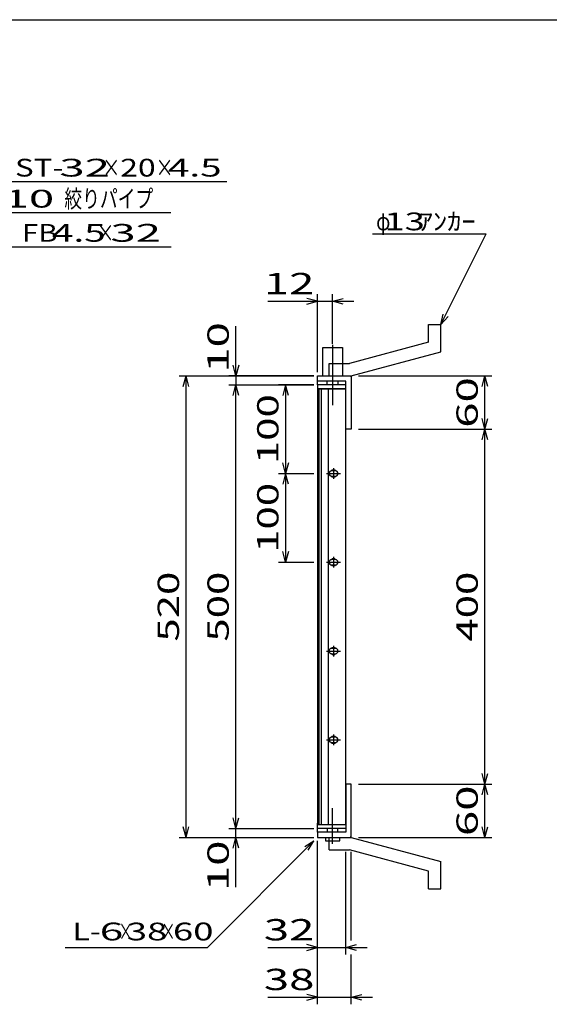
# Model space of a CAD drawing. Units: millimetres. Extents: x -182 to 173, y -128 to 105.
# Drawn here: x -68 to 7, y -33 to 105 of the extents above; entities that cross this region are included whole.
import ezdxf
from ezdxf.enums import TextEntityAlignment as Align

# ---------------------------------------------------------------- set-up
doc = ezdxf.new("R2010")
doc.units = ezdxf.units.MM
doc.header["$LTSCALE"] = 0.25
doc.linetypes.add('CENTERX2', pattern=[101.6, 63.5, -12.7, 12.7, -12.7])
doc.layers.add('49', color=7, linetype='Continuous')
doc.styles.add('dcStyle0', font='txt.shx', dxfattribs={"width": 0.833333, "bigfont": 'bigfont'})

msp = doc.modelspace()

# ---------------------------------------------------------------- linework, layer by layer
at = {"color": 150, "linetype": 'Continuous', "lineweight": 25}
msp.add_line((-172.9, 105.35), (173.1, 105.35), dxfattribs=at)
at = {"layer": '49', "color": 4, "linetype": 'Continuous', "lineweight": 25}
for p, q in [((-92.78, 82.56), (-38.78, 82.56)), ((-90.63, 78.19), (-46.63, 78.19)), ((-18.25, 75.19), (-2.25, 75.19)), ((-8.63, 62.44), (-2.25, 75.19)), ((-88.6, 73.38), (-46.6, 73.38)), ((-26, 55.69), (-26, 66.69)), ((-23.88, 59.69), (-23.88, 66.69)), ((-33, 65.69), (-26, 65.69)), ((-26, 65.69), (-27.5, 66.09)), ((-27.5, 65.29), (-26, 65.69)), ((-26, 65.69), (-23.88, 65.69)), ((-23.88, 65.69), (-22.38, 66.09)), ((-22.38, 65.29), (-23.88, 65.69)), ((-23.88, 65.69), (-20.88, 65.69)), ((-8.63, 62.44), (-8.33, 63.9)), ((-8.63, 62.44), (-7.63, 63.54)), ((-37.5, 55.19), (-37.5, 62.19)), ((-37.5, 55.19), (-37.9, 56.69)), ((-37.1, 56.69), (-37.5, 55.19)), ((-45.5, 55.19), (-26.5, 55.19)), ((-44.9, 53.69), (-44.5, 55.19)), ((-44.1, 53.69), (-44.5, 55.19)), ((-44.5, -9.81), (-44.5, 55.19)), ((-26.5, 55.19), (-38.5, 55.19)), ((-37.5, 55.19), (-37.5, 53.94)), ((-20.25, 55.19), (-1.45, 55.19)), ((-2.85, 53.69), (-2.45, 55.19)), ((-2.05, 53.69), (-2.45, 55.19)), ((-2.45, 47.69), (-2.45, 55.19)), ((-38.5, 53.94), (-26.5, 53.94)), ((-37.9, 52.44), (-37.5, 53.94)), ((-37.1, 52.44), (-37.5, 53.94)), ((-37.5, -8.56), (-37.5, 53.94)), ((-26.5, 53.94), (-31.5, 53.94)), ((-30.5, 53.94), (-30.9, 52.44)), ((-30.1, 52.44), (-30.5, 53.94)), ((-30.5, 53.94), (-30.5, 41.44)), ((-2.45, 47.69), (-2.85, 49.19)), ((-2.45, 47.69), (-2.05, 49.19)), ((-20.25, 47.69), (-1.45, 47.69)), ((-2.85, 46.19), (-2.45, 47.69)), ((-2.05, 46.19), (-2.45, 47.69)), ((-2.45, -2.31), (-2.45, 47.69)), ((-30.5, 41.44), (-30.9, 42.94)), ((-30.1, 42.94), (-30.5, 41.44)), ((-31.5, 41.44), (-26.5, 41.44)), ((-30.5, 41.44), (-30.9, 39.94)), ((-30.1, 39.94), (-30.5, 41.44)), ((-30.5, 41.44), (-30.5, 28.94)), ((-30.5, 28.94), (-30.9, 30.44)), ((-30.1, 30.44), (-30.5, 28.94)), ((-31.5, 28.94), (-26.5, 28.94)), ((-2.45, -2.31), (-2.85, -0.81)), ((-2.45, -2.31), (-2.05, -0.81)), ((-20.25, -2.31), (-1.45, -2.31)), ((-2.85, -3.81), (-2.45, -2.31)), ((-2.05, -3.81), (-2.45, -2.31)), ((-2.45, -9.81), (-2.45, -2.31)), ((-44.5, -9.81), (-44.9, -8.31)), ((-44.5, -9.81), (-44.1, -8.31)), ((-37.5, -8.56), (-37.9, -7.06)), ((-37.5, -8.56), (-37.1, -7.06)), ((-2.45, -9.81), (-2.85, -8.31)), ((-2.45, -9.81), (-2.05, -8.31)), ((-38.5, -8.56), (-26.5, -8.56)), ((-37.5, -9.81), (-37.5, -8.56)), ((-45.5, -9.81), (-26.5, -9.81)), ((-41.5, -25.31), (-26.5, -10.31)), ((-38.5, -9.81), (-26.5, -9.81)), ((-37.9, -11.31), (-37.5, -9.81)), ((-37.1, -11.31), (-37.5, -9.81)), ((-37.5, -16.81), (-37.5, -9.81)), ((-27.8, -11.11), (-26.5, -10.31)), ((-27.3, -11.61), (-26.5, -10.31)), ((-26, -26.31), (-26, -10.31)), ((-26, -33.31), (-26, -10.31)), ((-20.25, -9.81), (-1.45, -9.81)), ((-22, -26.31), (-22, -11.84)), ((-21.25, -24.31), (-21.25, -11.84)), ((-26, -25.31), (-27.5, -24.91)), ((-22, -25.31), (-20.5, -24.91)), ((-61.5, -25.31), (-41.5, -25.31)), ((-33, -25.31), (-26, -25.31)), ((-27.5, -25.71), (-26, -25.31)), ((-26, -25.31), (-22, -25.31)), ((-20.5, -25.71), (-22, -25.31)), ((-22, -25.31), (-19, -25.31)), ((-21.25, -33.31), (-21.25, -26.31)), ((-33, -32.31), (-26, -32.31)), ((-26, -32.31), (-27.5, -31.91)), ((-27.5, -32.71), (-26, -32.31)), ((-26, -32.31), (-21.25, -32.31)), ((-21.25, -32.31), (-19.75, -31.91)), ((-19.75, -32.71), (-21.25, -32.31)), ((-21.25, -32.31), (-18.25, -32.31))]:
    msp.add_line(p, q, dxfattribs=at)
at = {"layer": '49', "color": 6, "linetype": 'Continuous', "lineweight": 25}
for p, q in [((-10.38, 62.44), (-8.63, 62.44)), ((-10.38, 59.94), (-10.38, 62.44)), ((-8.63, 58.56), (-8.63, 62.44)), ((-10.38, 59.94), (-21.5, 56.94)), ((-25.25, 55.19), (-25.25, 59.19)), ((-25.25, 59.19), (-22.5, 59.19)), ((-22.5, 59.19), (-22.5, 55.19)), ((-21.25, 55.19), (-8.63, 58.56)), ((-24.38, 56.94), (-21.5, 56.94)), ((-24.38, 55.19), (-24.38, 56.94)), ((-26, 53.94), (-26, 55.19)), ((-26, 54.44), (-26, 55.19)), ((-26, 55.19), (-21.38, 55.19)), ((-22, 54.44), (-26, 54.44)), ((-24.63, 53.94), (-24.63, 54.44)), ((-24.38, 55.19), (-21.25, 55.19)), ((-23.13, 54.44), (-23.13, 53.94)), ((-22, 47.69), (-22, 54.44)), ((-21.38, 55.19), (-21.25, 55.06)), ((-21.25, 55.06), (-21.25, 47.69)), ((-21.25, 47.69), (-22, 47.69)), ((-21.25, -2.31), (-22, -2.31)), ((-22, -2.31), (-22, -9.06)), ((-21.25, -9.69), (-21.25, -2.31)), ((-26, -9.06), (-26, -7.81)), ((-26, -9.06), (-26, -9.81)), ((-22, -9.06), (-26, -9.06)), ((-24.63, -8.56), (-24.63, -9.06)), ((-23.13, -9.06), (-23.13, -8.56)), ((-21.38, -9.81), (-21.25, -9.69)), ((-26, -9.81), (-21.38, -9.81)), ((-24.88, -9.81), (-24.88, -10.31)), ((-24.88, -10.31), (-22.88, -10.31)), ((-24.38, -9.81), (-21.25, -9.81)), ((-24.38, -11.56), (-24.38, -9.81)), ((-22.88, -10.31), (-22.88, -9.81)), ((-21.25, -9.81), (-8.63, -13.19)), ((-24.38, -11.56), (-21.5, -11.56)), ((-10.38, -14.56), (-21.5, -11.56)), ((-8.63, -17.06), (-8.63, -13.19)), ((-10.38, -17.06), (-10.38, -14.56)), ((-10.38, -17.06), (-8.63, -17.06))]:
    msp.add_line(p, q, dxfattribs=at)
at = {"layer": '49', "color": 6, "linetype": 'CENTERX2', "lineweight": 25}
for p, q in [((-23.88, 59.56), (-23.88, 51.06)), ((-23.88, -10.69), (-23.88, -5.69))]:
    msp.add_line(p, q, dxfattribs=at)
at = {"layer": '49', "color": 3, "linetype": 'Continuous', "lineweight": 25}
for p, q in [((-22, 53.94), (-26, 53.94)), ((-26, 53.94), (-26, 53.38)), ((-26, 53.38), (-22, 53.38)), ((-26, 53.38), (-26, -8)), ((-22, 53.38), (-26, 53.38)), ((-25.81, 53.38), (-25.81, -8)), ((-25.44, -8), (-25.44, 53.38)), ((-24.5, 53.38), (-24.5, -8)), ((-22, 53.38), (-22, 53.94)), ((-22, -8), (-22, 53.38)), ((-23.5, 41.81), (-24, 41.81)), ((-23.75, 42.19), (-23.75, 40.69)), ((-24.75, 41.44), (-22.75, 41.44)), ((-24, 41.06), (-23.5, 41.06)), ((-23.5, 29.31), (-24, 29.31)), ((-23.75, 29.69), (-23.75, 28.19)), ((-24.75, 28.94), (-22.75, 28.94)), ((-24, 28.56), (-23.5, 28.56)), ((-23.5, 16.81), (-24, 16.81)), ((-23.75, 17.19), (-23.75, 15.69)), ((-24.75, 16.44), (-22.75, 16.44)), ((-24, 16.06), (-23.5, 16.06)), ((-23.5, 4.31), (-24, 4.31)), ((-23.75, 4.69), (-23.75, 3.19)), ((-24.75, 3.94), (-22.75, 3.94)), ((-24, 3.56), (-23.5, 3.56)), ((-26, -8), (-22, -8)), ((-26, -8.56), (-26, -8)), ((-26, -8), (-22, -8)), ((-22, -8), (-22, -8.56)), ((-22, -8.56), (-26, -8.56))]:
    msp.add_line(p, q, dxfattribs=at)
for centre, radius, start, end in [((-24, 41.44), 0.375, 90, 270), ((-23.75, 41.44), 0.5, 46.6, 133.4), ((-23.5, 41.44), 0.375, 270, 90), ((-23.75, 41.44), 0.5, 226.6, 313.4), ((-24, 28.94), 0.375, 90, 270), ((-23.75, 28.94), 0.5, 46.6, 133.4), ((-23.5, 28.94), 0.375, 270, 90), ((-23.75, 28.94), 0.5, 226.6, 313.4), ((-24, 16.44), 0.375, 90, 270), ((-23.75, 16.44), 0.5, 46.6, 133.4), ((-23.5, 16.44), 0.375, 270, 90), ((-23.75, 16.44), 0.5, 226.6, 313.4), ((-24, 3.94), 0.375, 90, 270), ((-23.75, 3.94), 0.5, 46.6, 133.4), ((-23.5, 3.94), 0.375, 270, 90), ((-23.75, 3.94), 0.5, 226.6, 313.4)]:
    msp.add_arc(centre, radius, start, end, dxfattribs=at)

# ---------------------------------------------------------------- texts
at = {"layer": '49', "color": 2, "style": 'dcStyle0'}
for s, p, p2 in [('NST-', (-71.78, 83.26), (-61.78, 83.26)), (' 32 ', (-63.78, 83.26), (-53.78, 83.26)), ('20', (-53.78, 83.26), (-48.78, 83.26)), (' 10 ', (-71.63, 78.89), (-61.63, 78.89)), ('FB', (-67.6, 74.08), (-62.6, 74.08)), (' 32 ', (-56.6, 74.08), (-46.6, 74.08))]:
    msp.add_text(s, height=2.5, dxfattribs=at).set_placement(p, p2, align=Align.FIT)
for s, height, width, p, p2 in [('×', 2.5, 0.833333, (-56.28, 83.26), (-53.78, 83.26)), ('×', 2.5, 0.833333, (-48.78, 83.26), (-46.28, 83.26)), (' 4.5 ', 2.5, 0.8, (-48.28, 83.26), (-38.28, 83.26)), ('絞りパイプ', 2.5, 0.833333, (-61.63, 78.89), (-49.13, 78.89)), ('φ', 2.5, 0.666667, (-17.75, 75.69), (-15.75, 75.69)), (' 13 ', 2.5, 0.8, (-17.75, 75.69), (-9.75, 75.69)), ('ｱﾝｶｰ', 2.5, 0.8, (-11.75, 75.69), (-3.75, 75.69)), (' 4.5 ', 2.5, 0.8, (-64.6, 74.08), (-54.6, 74.08)), ('×', 2.5, 0.833333, (-57.1, 74.08), (-54.6, 74.08)), (' 12 ', 3, 0.833333, (-35, 66.69), (-25, 66.69)), ('L-', 2.5, 0.8, (-60.5, -24.31), (-56.5, -24.31)), (' 6 ', 2.5, 0.8, (-58, -24.31), (-52, -24.31)), ('×', 2.5, 0.666667, (-54, -24.31), (-52, -24.31)), (' 38 ', 2.5, 0.8, (-54, -24.31), (-46, -24.31)), ('×', 2.5, 0.666667, (-48, -24.31), (-46, -24.31)), (' 60 ', 2.5, 0.8, (-47.5, -24.31), (-39.5, -24.31)), (' 32 ', 3, 0.833333, (-35, -24.31), (-25, -24.31)), (' 38 ', 3, 0.833333, (-35, -31.31), (-25, -31.31))]:
    msp.add_text(s, height=height, dxfattribs=dict(at, width=width)).set_placement(p, p2, align=Align.FIT)
at = {"layer": '49', "color": 2, "style": 'dcStyle0', "width": 0.833333}
for s, p, p2 in [(' 10 ', (-38.5, 54.19), (-38.5, 64.19)), (' 60 ', (-3.45, 46.44), (-3.45, 56.44)), (' 100 ', (-31.5, 41.44), (-31.5, 53.94)), (' 100 ', (-31.5, 28.94), (-31.5, 41.44)), (' 520 ', (-45.5, 16.44), (-45.5, 28.94)), (' 500 ', (-38.5, 16.44), (-38.5, 28.94)), (' 400 ', (-3.45, 16.44), (-3.45, 28.94)), (' 60 ', (-3.45, -11.06), (-3.45, -1.06)), (' 10 ', (-38.5, -18.81), (-38.5, -8.81))]:
    msp.add_text(s, height=3, rotation=90, dxfattribs=at).set_placement(p, p2, align=Align.FIT)

doc.saveas('drawing.dxf')
